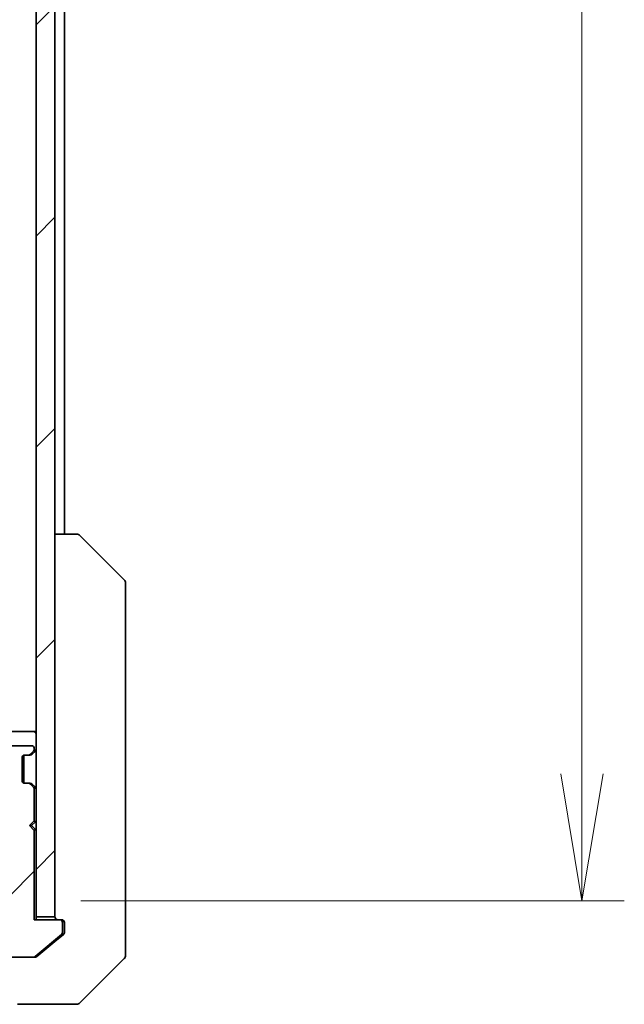
# Model space of a CAD drawing. Units: millimetres. Extents: x 65 to 7359, y 36 to 1441.
# Drawn here: x 3157 to 3221, y 1024 to 1128 of the extents above; entities that cross this region are included whole.
import ezdxf

# ---------------------------------------------------------------- set-up
doc = ezdxf.new("R2010")
doc.units = ezdxf.units.MM
doc.header["$LTSCALE"] = 4.5
doc.layers.get('Defpoints').update_dxf_attribs({"lineweight": 25})
for name, color, linetype, lineweight in [('Dimension (ISO)', 7, 'Continuous', 18), ('Hatch (ISO)', 1, 'Continuous', 18), ('Visible (ISO)', 7, 'Continuous', 35)]:
    doc.layers.add(name, color=color, linetype=linetype, lineweight=lineweight)
doc.styles.add('Note Text (TK)', font='MS PGothic.ttf')
doc.dimstyles.new('Default - Method 1b (TK)', dxfattribs={"dimscale": 4.5, "dimtxt": 2.5, "dimasz": 2.5, "dimexe": 1, "dimexo": 1.5, "dimgap": 1, "dimtad": 1, "dimtoh": 1, "dimdsep": 46, "dimtxsty": 'Note Text (TK)', "dimblk": 'OPEN', "dimcen": 0.09, "dimdle": 5, "dimclrd": 100, "dimclre": 100, "dimclrt": 7, "dimadec": 1, "dimazin": 1, "dimtfac": 1, "dimtmove": 0, "dimatfit": 3, "dimldrblk": 'OPEN', "dimfxl": 1, "dimtolj": 1, "dimlwd": -1, "dimlwe": -1, "dimarcsym": 0})
pattern_1 = [(45, (1773.974, -9.95), (-11.22532, 11.22532), [])]

# ---------------------------------------------------------------- blocks, each defined once
blk = doc.blocks.new('_Open')
at = {"color": 0, "linetype": 'ByBlock', "lineweight": -2}
for p, q in [((-1, 0.1667), (0, 0)), ((-1, -0.1667), (0, 0)), ((0, 0), (-1, 0))]:
    blk.add_line(p, q, dxfattribs=at)
blk = doc.blocks.new('*D33')
at = {"layer": 'Defpoints', "color": 0}
for p in [(3156.66, 1320.64), (3156.66, 1034.64), (3216.66, 1034.64)]:
    blk.add_point(p, dxfattribs=at)
at = {"layer": 'Dimension (ISO)', "color": 100}
for p, q in [((3163.41, 1320.64), (3221.16, 1320.64)), ((3216.66, 1307.14), (3216.66, 1048.14)), ((3163.41, 1034.64), (3221.16, 1034.64))]:
    blk.add_line(p, q, dxfattribs=at)
at = {"layer": 'Dimension (ISO)', "color": 100, "xscale": 13.5, "yscale": 13.5, "zscale": 13.5}
for p, rotation in [((3216.66, 1320.64), 90), ((3216.66, 1034.64), 270)]:
    blk.add_blockref('_Open', p, dxfattribs=dict(at, rotation=rotation))
at = {"layer": 'Dimension (ISO)', "color": 7, "insert": (3205.94, 1165.01), "char_height": 11.25, "attachment_point": 4, "rotation": 90, "style": 'Note Text (TK)'}
blk.add_mtext('\\A1;\\fMS PGothic|b0|i0;{\\H12.4500;286', dxfattribs=at)

msp = doc.modelspace()

# ---------------------------------------------------------------- hatches: boundary and pattern name
at = {"layer": 'Hatch (ISO)'}
h = msp.add_hatch(dxfattribs=at)
h.set_pattern_fill('ANSI31', color=256, scale=127, style=0)
h.set_pattern_definition(pattern_1)
h.paths.add_polyline_path([(3160.6636, 1322.3382), (3158.6636, 1322.3382), (3158.6636, 1032.9382), (3160.6636, 1032.9382)])
h = msp.add_hatch(dxfattribs=at)
h.set_pattern_fill('ANSI31', color=256, scale=127, style=0)
h.set_pattern_definition(pattern_1)
edge = h.paths.add_edge_path()
edge.add_ellipse((3161.1636, 1032.3382), major_axis=(0, 0.3), ratio=1, start_angle=270, end_angle=360)
edge.add_line((3161.1636, 1032.6382), (3158.4636, 1032.6382))
edge.add_line((3158.4636, 1032.6382), (3158.4636, 1042.1382))
edge.add_line((3158.4636, 1042.1382), (3157.9636, 1042.6382))
edge.add_line((3157.9636, 1042.6382), (3158.4636, 1043.1382))
edge.add_line((3158.4636, 1043.1382), (3158.4636, 1046.514))
edge.add_ellipse((3158.1636, 1046.514), major_axis=(0, 0.3), ratio=1, start_angle=270, end_angle=315)
edge.add_line((3158.3757, 1046.7261), (3158.0515, 1047.0504))
edge.add_ellipse((3157.8393, 1046.8382), major_axis=(-0.2121, 0.2121), ratio=1, start_angle=270, end_angle=315)
edge.add_line((3157.8393, 1047.1382), (3157.4636, 1047.1382))
edge.add_ellipse((3157.4636, 1047.4382), major_axis=(-0.3, 0), ratio=1, start_angle=0, end_angle=90, ccw=False)
edge.add_line((3157.1636, 1047.4382), (3157.1636, 1049.8382))
edge.add_ellipse((3157.4636, 1049.8382), major_axis=(0, 0.3), ratio=1, start_angle=0, end_angle=90, ccw=False)
edge.add_line((3157.4636, 1050.1382), (3157.8393, 1050.1382))
edge.add_ellipse((3157.8393, 1050.4382), major_axis=(0.3, 0), ratio=1, start_angle=270, end_angle=315)
edge.add_line((3158.0515, 1050.2261), (3158.3757, 1050.5504))
edge.add_ellipse((3158.1636, 1050.7625), major_axis=(0.2121, 0.2121), ratio=1, start_angle=270, end_angle=315)
edge.add_line((3158.4636, 1050.7625), (3158.4636, 1050.8382))
edge.add_ellipse((3158.1636, 1050.8382), major_axis=(0, 0.3), ratio=1, start_angle=270, end_angle=360)
edge.add_line((3158.1636, 1051.1382), (3155.4636, 1051.1382))
edge.add_ellipse((3155.4636, 1050.8382), major_axis=(-0.3, 0), ratio=1, start_angle=270, end_angle=360)
edge.add_line((3155.1636, 1050.8382), (3155.1636, 1050.4625))
edge.add_ellipse((3155.4636, 1050.4625), major_axis=(0, -0.3), ratio=1, start_angle=270, end_angle=315)
edge.add_line((3155.2515, 1050.2504), (3155.5757, 1049.9261))
edge.add_ellipse((3155.3636, 1049.714), major_axis=(0.2121, -0.2121), ratio=1, start_angle=45, end_angle=90, ccw=False)
edge.add_line((3155.6636, 1049.714), (3155.6636, 1046.2125))
edge.add_ellipse((3155.3636, 1046.2125), major_axis=(0, -0.3), ratio=1, start_angle=45, end_angle=90, ccw=False)
edge.add_line((3155.5757, 1046.0004), (3155.2515, 1045.6761))
edge.add_ellipse((3155.4636, 1045.464), major_axis=(-0.2121, -0.2121), ratio=1, start_angle=270, end_angle=315)
edge.add_line((3155.1636, 1045.464), (3155.1636, 1039.8125))
edge.add_ellipse((3155.4636, 1039.8125), major_axis=(0, -0.3), ratio=1, start_angle=270, end_angle=315)
edge.add_line((3155.2515, 1039.6004), (3155.8757, 1038.9761))
edge.add_ellipse((3155.6636, 1038.764), major_axis=(0.2121, -0.2121), ratio=1, start_angle=45, end_angle=90, ccw=False)
edge.add_line((3155.9636, 1038.764), (3155.9636, 1037.9382))
edge.add_ellipse((3155.6636, 1037.9382), major_axis=(0, -0.3), ratio=1, start_angle=0, end_angle=90, ccw=False)
edge.add_line((3155.6636, 1037.6382), (3152.9636, 1037.6382))
edge.add_ellipse((3152.9636, 1037.3382), major_axis=(-0.3, 0), ratio=1, start_angle=270, end_angle=360)
edge.add_line((3152.6636, 1037.3382), (3152.6636, 1035.0382))
edge.add_ellipse((3152.9636, 1035.0382), major_axis=(0, -0.3), ratio=1, start_angle=270, end_angle=360)
edge.add_line((3152.9636, 1034.7382), (3153.3808, 1034.7382))
edge.add_ellipse((3153.6636, 1034.8382), major_axis=(0.1, -0.2828), ratio=1, start_angle=270, end_angle=411.057559)
edge.add_line((3153.9464, 1034.7382), (3154.3979, 1034.7382))
edge.add_ellipse((3154.3979, 1035.0382), major_axis=(0.3, 0), ratio=1, start_angle=270, end_angle=340.528779)
edge.add_ellipse((3154.9636, 1034.8382), major_axis=(0.1, 0.2828), ratio=1, start_angle=19.471221, end_angle=90, ccw=False)
edge.add_line((3154.9636, 1035.1382), (3156.6636, 1035.1382))
edge.add_line((3156.6636, 1035.1382), (3156.6636, 1033.1382))
edge.add_line((3156.6636, 1033.1382), (3154.9636, 1033.1382))
edge.add_ellipse((3154.9636, 1032.8382), major_axis=(-0.3, 0), ratio=1, start_angle=270, end_angle=360)
edge.add_line((3154.6636, 1032.8382), (3154.6636, 1028.9382))
edge.add_ellipse((3154.9636, 1028.9382), major_axis=(0, -0.3), ratio=1, start_angle=270, end_angle=360)
edge.add_line((3154.9636, 1028.6382), (3158.355, 1028.6382))
edge.add_ellipse((3158.355, 1028.9382), major_axis=(0.3, 0), ratio=1, start_angle=270, end_angle=309.805571)
edge.add_line((3158.547, 1028.7078), (3161.3557, 1031.0483))
edge.add_ellipse((3161.1636, 1031.2787), major_axis=(0.2305, 0.1921), ratio=1, start_angle=270, end_angle=320.194429)
edge.add_line((3161.4636, 1031.2787), (3161.4636, 1032.3382))

# ---------------------------------------------------------------- linework, layer by layer
at = {"layer": 'Visible (ISO)'}
for p, q in [((3158.6636, 1322.3382), (3158.6636, 1032.9382)), ((3160.6636, 1032.9382), (3160.6636, 1322.3382)), ((3161.6636, 1073.6382), (3161.6636, 1281.6382)), ((3162.9564, 1073.6382), (3160.6636, 1073.6382)), ((3162.9565, 1073.6382), (3162.9564, 1073.6382)), ((3168.0172, 1068.7847), (3163.31, 1073.4918)), ((3168.1636, 1067.4555), (3168.1636, 1068.4311)), ((3168.1636, 1034.4434), (3168.1636, 1067.4555)), ((3158.3636, 1052.6382), (3155.0757, 1052.6382)), ((3158.6636, 1052.6382), (3158.3636, 1052.6382)), ((3158.1636, 1051.1382), (3155.4636, 1051.1382)), ((3158.0515, 1050.2261), (3158.3757, 1050.5504)), ((3158.231, 1050.2057), (3158.2515, 1050.2261)), ((3158.2515, 1050.2261), (3158.5757, 1050.5504)), ((3158.4636, 1050.7625), (3158.4636, 1050.8382)), ((3157.1636, 1047.4382), (3157.1636, 1049.8382)), ((3157.3636, 1047.1554), (3157.3636, 1050.1211)), ((3157.4636, 1050.1382), (3157.8393, 1050.1382)), ((3157.8393, 1050.1382), (3158.0393, 1050.1382)), ((3157.8393, 1047.1382), (3157.4636, 1047.1382)), ((3158.0393, 1047.1382), (3157.8393, 1047.1382)), ((3158.2515, 1047.0504), (3158.231, 1047.0708)), ((3158.3757, 1046.7261), (3158.0515, 1047.0504)), ((3158.5757, 1046.7261), (3158.2515, 1047.0504)), ((3158.4636, 1043.1382), (3158.4636, 1046.514)), ((3157.9636, 1042.6382), (3158.4636, 1043.1382)), ((3158.5757, 1043.0504), (3158.1636, 1042.6382)), ((3158.5757, 1043.0504), (3158.6636, 1043.1382)), ((3157.9636, 1042.6382), (3158.1636, 1042.6382)), ((3158.4636, 1042.1382), (3157.9636, 1042.6382)), ((3158.1636, 1042.6382), (3158.5757, 1042.2261)), ((3158.4636, 1032.6382), (3158.4636, 1042.1382)), ((3158.6636, 1042.1382), (3158.5757, 1042.2261)), ((3168.1636, 1032.9753), (3168.1636, 1034.4434)), ((3161.1636, 1032.6382), (3158.4636, 1032.6382)), ((3158.6636, 1032.6382), (3158.6636, 1032.9382)), ((3158.6636, 1032.9382), (3160.6636, 1032.9382)), ((3161.1636, 1032.6382), (3161.3636, 1032.6382)), ((3168.1636, 1031.6382), (3168.1636, 1032.9753)), ((3161.4636, 1031.2787), (3161.4636, 1032.3382)), ((3161.6636, 1032.3382), (3161.6636, 1031.6382)), ((3161.6636, 1031.2787), (3161.6636, 1031.6382)), ((3168.1636, 1031.6382), (3168.1636, 1028.8453)), ((3158.547, 1028.7078), (3161.3557, 1031.0483)), ((3158.747, 1028.7078), (3160.6636, 1030.3049)), ((3160.6636, 1030.3049), (3161.5557, 1031.0483)), ((3154.9636, 1028.6382), (3158.355, 1028.6382)), ((3158.555, 1028.6382), (3158.355, 1028.6382)), ((3163.31, 1023.7847), (3168.0172, 1028.4918)), ((3156.6636, 1023.6382), (3160.6636, 1023.6382)), ((3160.6636, 1023.6382), (3162.9565, 1023.6382))]:
    msp.add_line(p, q, dxfattribs=at)
for centre, radius, start, end in [((3162.9565, 1073.1382), 0.5, 45, 90), ((3167.6636, 1068.4311), 0.5, 0, 45), ((3158.3636, 1052.3382), 0.3, 0, 90), ((3157.8393, 1050.4382), 0.3, 270, 315), ((3158.0393, 1050.4382), 0.3, 270, 315), ((3158.1636, 1050.8382), 0.3, 0, 90), ((3158.1636, 1050.7625), 0.3, 315, 0), ((3158.3636, 1050.7625), 0.3, 315, 0), ((3157.4636, 1049.8382), 0.3, 90, 180), ((3157.4636, 1047.4382), 0.3, 180, 270), ((3157.8393, 1046.8382), 0.3, 45, 90), ((3158.0393, 1046.8382), 0.3, 45, 90), ((3158.1636, 1046.514), 0.3, 0, 45), ((3158.3636, 1046.514), 0.3, 0, 45), ((3158.3636, 1042.8382), 0.3, 45, 73.125506), ((3158.3636, 1042.4382), 0.3, 286.874494, 315), ((3160.9636, 1032.9382), 0.3, 180, 270), ((3161.1636, 1032.3382), 0.3, 0, 90), ((3161.3636, 1032.3382), 0.3, 0, 90), ((3161.1636, 1031.2787), 0.3, 309.805571, 0), ((3158.355, 1028.9382), 0.3, 270, 309.805571), ((3167.6636, 1028.8453), 0.5, 315, 0), ((3162.9565, 1024.1382), 0.5, 270, 315)]:
    msp.add_arc(centre, radius, start, end, dxfattribs=at)
for points, knots in [([(3161.5557, 1031.0483), (3161.5627, 1031.0542), (3161.5694, 1031.0602), (3161.6023, 1031.0932), (3161.6254, 1031.1269), (3161.6561, 1031.2009), (3161.6636, 1031.241), (3161.6636, 1031.2787)], [0.1103900742, 0.1103900742, 0.1103900742, 0.1103900742, 0.1130634845, 0.1130634845, 0.1243846834, 0.1243846834, 0.1357058823, 0.1357058823, 0.1357058823, 0.1357058823]), ([(3158.555, 1028.6382), (3158.5933, 1028.6382), (3158.6338, 1028.646), (3158.6988, 1028.6732), (3158.7247, 1028.6893), (3158.747, 1028.7078)], [0.093260715, 0.093260715, 0.093260715, 0.093260715, 0.1047444472, 0.1047444472, 0.1134564756, 0.1134564756, 0.1134564756, 0.1134564756])]:
    msp.add_open_spline(points, degree=3, knots=knots, dxfattribs=at)

# ---------------------------------------------------------------- dimensions: what is measured, and where the dimension line sits
at = {"layer": 'Dimension (ISO)', "color": 100}
dim = msp.add_linear_dim(base=(3216.6636, 1034.6382), p1=(3156.6636, 1320.6382), p2=(3156.6636, 1034.6382), angle=270, text='\\fMS PGothic|b0|i0;{\\H12.4500;<>', dimstyle='Default - Method 1b (TK)', override={"dimasz": 3, "dimdec": 0, "dimtdec": 0, "dimtofl": 0, "dimatfit": 1}, dxfattribs=at)
dim.commit()
dim.dimension.update_dxf_attribs({"geometry": '*D33', "text_midpoint": (3205.9386, 1177.6382)})

doc.saveas('drawing.dxf')
